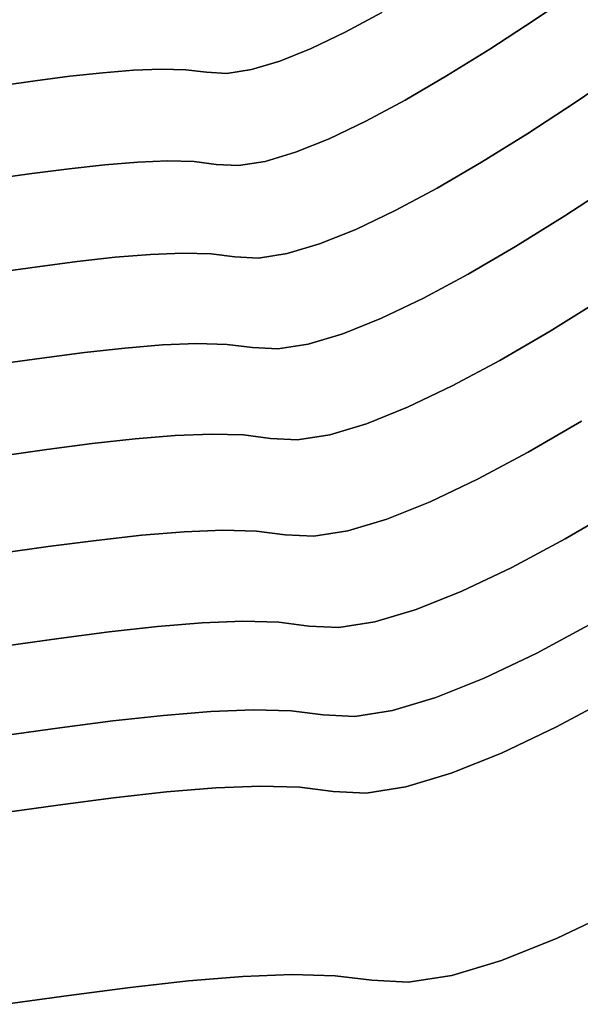
# Model space of a CAD drawing. Extents: x -298 to 302, y -246 to 320.
# Drawn here: x 5 to 77, y -240 to -114 of the extents above; entities that cross this region are included whole.
import ezdxf

# ---------------------------------------------------------------- set-up
doc = ezdxf.new("R2010")
doc.units = 0
doc.layers.add('BAUMSCHEIBEN', color=4, linetype='CONTINUOUS')

msp = doc.modelspace()

# ---------------------------------------------------------------- linework, layer by layer
at = {"layer": 'BAUMSCHEIBEN', "color": 0}
for points in [[(76.569163, -110.497966, 300.669334), (70.797541, -114.415472, 300.669334), (65.129613, -118.113465, 300.669334), (59.620961, -121.53385, 300.669334), (54.327168, -124.61853, 300.669334), (49.303815, -127.309409, 300.669334), (44.606484, -129.548392, 300.669334), (40.290756, -131.277382, 300.669334), (36.412213, -132.438283, 300.669334), (33.026437, -132.973, 300.669334), (30.189009, -132.823435, 300.669334), (27.352347, -132.46331, 300.669334), (23.981282, -132.378497, 300.669334), (20.150024, -132.529131, 300.669334), (15.93278, -132.875346, 300.669334), (11.403758, -133.377277, 300.669334), (6.637167, -133.995057, 300.669334), (1.707214, -134.688821, 300.669334)], [(1.707214, -134.688821, 400.669334), (6.637167, -133.995057, 400.669334), (11.403758, -133.377277, 400.669334), (15.93278, -132.875346, 400.669334), (20.150024, -132.529131, 400.669334), (23.981282, -132.378497, 400.669334), (27.352347, -132.46331, 400.669334), (30.189009, -132.823435, 400.669334), (33.026437, -132.973, 400.669334), (36.412213, -132.438283, 400.669334), (40.290756, -131.277382, 400.669334), (44.606484, -129.548392, 400.669334), (49.303815, -127.309409, 400.669334), (54.327168, -124.61853, 400.669334), (59.620961, -121.53385, 400.669334), (65.129613, -118.113465, 400.669334), (70.797541, -114.415472, 400.669334), (76.569163, -110.497966, 400.669334)], [(51.330512, -113.446378, 300.669334), (46.66597, -115.945052, 300.669334), (42.304162, -118.024107, 300.669334), (38.2967, -119.629598, 300.669334), (34.695196, -120.707578, 300.669334), (31.551261, -121.2041, 300.669334), (28.916507, -121.065219, 300.669334), (26.282463, -120.730817, 300.669334), (23.152189, -120.652062, 300.669334), (19.594592, -120.791936, 300.669334), (15.67858, -121.113422, 300.669334), (11.47306, -121.5795, 300.669334), (7.046939, -122.153153, 300.669334), (2.469126, -122.797363, 300.669334)], [(2.469126, -122.797363, 400.669334), (7.046939, -122.153153, 400.669334), (11.47306, -121.5795, 400.669334), (15.67858, -121.113422, 400.669334), (19.594592, -120.791936, 400.669334), (23.152189, -120.652062, 400.669334), (26.282463, -120.730817, 400.669334), (28.916507, -121.065219, 400.669334), (31.551261, -121.2041, 400.669334), (34.695196, -120.707578, 400.669334), (38.2967, -119.629598, 400.669334), (42.304162, -118.024107, 400.669334), (46.66597, -115.945052, 400.669334), (51.330512, -113.446378, 400.669334)], [(82.248679, -120.721873, 300.669334), (76.064797, -124.9192, 300.669334), (69.992017, -128.881336, 300.669334), (64.089891, -132.546034, 300.669334), (58.41797, -135.851048, 300.669334), (53.035806, -138.734133, 300.669334), (48.002951, -141.133043, 300.669334), (43.378956, -142.985533, 300.669334), (39.223375, -144.229355, 300.669334), (35.595758, -144.802266, 300.669334), (32.555657, -144.642018, 300.669334), (29.516375, -144.25617, 300.669334), (25.90452, -144.165299, 300.669334), (21.799601, -144.326692, 300.669334), (17.281125, -144.697637, 300.669334), (12.428602, -145.23542, 300.669334), (7.32154, -145.897327, 300.669334), (2.039447, -146.640646, 300.669334)], [(2.039447, -146.640646, 400.669334), (7.32154, -145.897327, 400.669334), (12.428602, -145.23542, 400.669334), (17.281125, -144.697637, 400.669334), (21.799601, -144.326692, 400.669334), (25.90452, -144.165299, 400.669334), (29.516375, -144.25617, 400.669334), (32.555657, -144.642018, 400.669334), (35.595758, -144.802266, 400.669334), (39.223375, -144.229355, 400.669334), (43.378956, -142.985533, 400.669334), (48.002951, -141.133043, 400.669334), (53.035806, -138.734133, 400.669334), (58.41797, -135.851048, 400.669334), (64.089891, -132.546034, 400.669334), (69.992017, -128.881336, 400.669334), (76.064797, -124.9192, 400.669334), (82.248679, -120.721873, 400.669334)], [(81.210339, -135.186856, 300.669334), (74.732707, -139.413134, 300.669334), (68.437106, -143.322145, 300.669334), (62.387056, -146.847494, 300.669334), (56.646081, -149.922784, 300.669334), (51.277703, -152.481622, 300.669334), (46.345442, -154.457611, 300.669334), (41.912822, -155.784355, 300.669334), (38.043363, -156.395459, 300.669334), (34.800589, -156.224529, 300.669334), (31.558689, -155.812957, 300.669334), (27.706044, -155.716028, 300.669334), (23.327463, -155.888181, 300.669334), (18.507756, -156.283855, 300.669334), (13.331731, -156.85749, 300.669334), (7.884198, -157.563525, 300.669334), (2.249966, -158.356398, 300.669334)], [(2.249966, -158.356398, 400.669334), (7.884198, -157.563525, 400.669334), (13.331731, -156.85749, 400.669334), (18.507756, -156.283855, 400.669334), (23.327463, -155.888181, 400.669334), (27.706044, -155.716028, 400.669334), (31.558689, -155.812957, 400.669334), (34.800589, -156.224529, 400.669334), (38.043363, -156.395459, 400.669334), (41.912822, -155.784355, 400.669334), (46.345442, -154.457611, 400.669334), (51.277703, -152.481622, 400.669334), (56.646081, -149.922784, 400.669334), (62.387056, -146.847494, 400.669334), (68.437106, -143.322145, 400.669334), (74.732707, -139.413134, 400.669334), (81.210339, -135.186856, 400.669334)], [(79.551115, -149.958502, 300.669334), (72.862039, -154.111826, 300.669334), (66.433861, -157.857509, 300.669334), (60.334076, -161.125006, 300.669334), (54.630173, -163.843771, 300.669334), (49.389646, -165.943259, 300.669334), (44.679987, -167.352924, 300.669334), (40.568688, -168.002223, 300.669334), (37.12324, -167.820609, 300.669334), (33.678721, -167.383314, 300.669334), (29.585285, -167.280327, 300.669334), (24.933043, -167.46324, 300.669334), (19.812104, -167.883644, 300.669334), (14.312578, -168.493131, 300.669334), (8.524574, -169.243292, 300.669334), (2.538203, -170.08572, 300.669334)], [(2.538203, -170.08572, 400.669334), (8.524574, -169.243292, 400.669334), (14.312578, -168.493131, 400.669334), (19.812104, -167.883644, 400.669334), (24.933043, -167.46324, 400.669334), (29.585285, -167.280327, 400.669334), (33.678721, -167.383314, 400.669334), (37.12324, -167.820609, 400.669334), (40.568688, -168.002223, 400.669334), (44.679987, -167.352924, 400.669334), (49.389646, -165.943259, 400.669334), (54.630173, -163.843771, 400.669334), (60.334076, -161.125006, 400.669334), (66.433861, -157.857509, 400.669334), (72.862039, -154.111826, 400.669334), (79.551115, -149.958502, 400.669334)], [(76.834725, -165.622375, 300.669334), (70.028419, -169.588392, 300.669334), (63.569823, -173.048095, 300.669334), (57.530397, -175.926787, 300.669334), (51.981603, -178.149774, 300.669334), (46.994905, -179.642361, 300.669334), (42.641765, -180.329854, 300.669334), (38.993644, -180.137557, 300.669334), (35.346506, -179.674538, 300.669334), (31.01228, -179.565493, 300.669334), (26.086377, -179.759166, 300.669334), (20.664206, -180.204299, 300.669334), (14.841178, -180.849639, 300.669334), (8.712704, -181.643927, 300.669334), (2.374192, -182.53591, 300.669334)], [(2.374192, -182.53591, 400.669334), (8.712704, -181.643927, 400.669334), (14.841178, -180.849639, 400.669334), (20.664206, -180.204299, 400.669334), (26.086377, -179.759166, 400.669334), (31.01228, -179.565493, 400.669334), (35.346506, -179.674538, 400.669334), (38.993644, -180.137557, 400.669334), (42.641765, -180.329854, 400.669334), (46.994905, -179.642361, 400.669334), (51.981603, -178.149774, 400.669334), (57.530397, -175.926787, 400.669334), (63.569823, -173.048095, 400.669334), (70.028419, -169.588392, 400.669334), (76.834725, -165.622375, 400.669334)], [(81.956817, -176.469314, 300.669334), (74.772383, -180.655666, 300.669334), (67.954976, -184.307573, 300.669334), (61.580026, -187.346193, 300.669334), (55.722967, -189.692679, 300.669334), (50.45923, -191.268188, 300.669334), (45.864248, -191.993875, 300.669334), (42.013453, -191.790894, 300.669334), (38.163697, -191.302153, 300.669334), (33.588681, -191.18705, 300.669334), (28.389116, -191.391482, 300.669334), (22.665714, -191.861345, 300.669334), (16.519184, -192.542537, 300.669334), (10.050239, -193.380953, 300.669334), (3.359588, -194.322489, 300.669334)], [(3.359588, -194.322489, 400.669334), (10.050239, -193.380953, 400.669334), (16.519184, -192.542537, 400.669334), (22.665714, -191.861345, 400.669334), (28.389116, -191.391482, 400.669334), (33.588681, -191.18705, 400.669334), (38.163697, -191.302153, 400.669334), (42.013453, -191.790894, 400.669334), (45.864248, -191.993875, 400.669334), (50.45923, -191.268188, 400.669334), (55.722967, -189.692679, 400.669334), (61.580026, -187.346193, 400.669334), (67.954976, -184.307573, 400.669334), (74.772383, -180.655666, 400.669334), (81.956817, -176.469314, 400.669334)], [(78.30767, -191.399075, 300.669334), (71.131451, -195.243188, 300.669334), (64.420978, -198.441735, 300.669334), (58.255652, -200.911721, 300.669334), (52.714877, -202.570151, 300.669334), (47.878054, -203.334032, 300.669334), (43.824586, -203.120368, 300.669334), (39.77221, -202.605903, 300.669334), (34.956404, -202.484742, 300.669334), (29.483178, -202.699934, 300.669334), (23.458544, -203.194527, 300.669334), (16.988513, -203.911571, 300.669334), (10.179097, -204.794114, 300.669334), (3.136307, -205.785205, 300.669334)], [(3.136307, -205.785205, 400.669334), (10.179097, -204.794114, 400.669334), (16.988513, -203.911571, 400.669334), (23.458544, -203.194527, 400.669334), (29.483178, -202.699934, 400.669334), (34.956404, -202.484742, 400.669334), (39.77221, -202.605903, 400.669334), (43.824586, -203.120368, 400.669334), (47.878054, -203.334032, 400.669334), (52.714877, -202.570151, 400.669334), (58.255652, -200.911721, 400.669334), (64.420978, -198.441735, 400.669334), (71.131451, -195.243188, 400.669334), (78.30767, -191.399075, 400.669334)], [(81.147357, -200.652621, 300.669334), (73.648209, -204.66972, 300.669334), (66.635764, -208.012201, 300.669334), (60.192999, -210.593336, 300.669334), (54.402888, -212.326396, 300.669334), (49.348408, -213.124651, 300.669334), (45.112534, -212.901373, 300.669334), (40.877802, -212.363757, 300.669334), (35.845284, -212.237144, 300.669334), (30.125763, -212.462019, 300.669334), (23.83002, -212.978869, 300.669334), (17.068838, -213.728179, 300.669334), (9.952998, -214.650437, 300.669334), (2.593282, -215.686127, 300.669334)], [(2.593282, -215.686127, 400.669334), (9.952998, -214.650437, 400.669334), (17.068838, -213.728179, 400.669334), (23.83002, -212.978869, 400.669334), (30.125763, -212.462019, 400.669334), (35.845284, -212.237144, 400.669334), (40.877802, -212.363757, 400.669334), (45.112534, -212.901373, 400.669334), (49.348408, -213.124651, 400.669334), (54.402888, -212.326396, 400.669334), (60.192999, -210.593336, 400.669334), (66.635764, -208.012201, 400.669334), (73.648209, -204.66972, 400.669334), (81.147357, -200.652621, 400.669334)], [(81.459375, -227.97903, 300.669334), (73.74233, -231.657359, 300.669334), (66.652206, -234.497843, 300.669334), (60.280314, -236.405038, 300.669334), (54.717967, -237.2835, 300.669334), (50.056479, -237.037787, 300.669334), (45.396248, -236.446153, 300.669334), (39.85807, -236.306817, 300.669334), (33.563861, -236.554288, 300.669334), (26.635531, -237.12307, 300.669334), (19.194996, -237.94767, 300.669334), (11.364167, -238.962594, 300.669334), (3.264958, -240.102349, 300.669334)], [(3.264958, -240.102349, 400.669334), (11.364167, -238.962594, 400.669334), (19.194996, -237.94767, 400.669334), (26.635531, -237.12307, 400.669334), (33.563861, -236.554288, 400.669334), (39.85807, -236.306817, 400.669334), (45.396248, -236.446153, 400.669334), (50.056479, -237.037787, 400.669334), (54.717967, -237.2835, 400.669334), (60.280314, -236.405038, 400.669334), (66.652206, -234.497843, 400.669334), (73.74233, -231.657359, 400.669334), (81.459375, -227.97903, 400.669334)]]:
    msp.add_polyline3d(points, dxfattribs=at)
for points in [[(76.569163, -110.497966, 300.669334), (76.569163, -110.497966, 400.669334), (70.797541, -114.415472, 400.669334), (70.797541, -114.415472, 300.669334)], [(51.330512, -113.446378, 300.669334), (51.330512, -113.446378, 400.669334), (46.66597, -115.945052, 400.669334), (46.66597, -115.945052, 300.669334)], [(70.797541, -114.415472, 300.669334), (70.797541, -114.415472, 400.669334), (65.129613, -118.113465, 400.669334), (65.129613, -118.113465, 300.669334)], [(46.66597, -115.945052, 300.669334), (46.66597, -115.945052, 400.669334), (42.304162, -118.024107, 400.669334), (42.304162, -118.024107, 300.669334)], [(42.304162, -118.024107, 300.669334), (42.304162, -118.024107, 400.669334), (38.2967, -119.629598, 400.669334), (38.2967, -119.629598, 300.669334)], [(65.129613, -118.113465, 300.669334), (65.129613, -118.113465, 400.669334), (59.620961, -121.53385, 400.669334), (59.620961, -121.53385, 300.669334)], [(23.152189, -120.652062, 300.669334), (23.152189, -120.652062, 400.669334), (19.594592, -120.791936, 400.669334), (19.594592, -120.791936, 300.669334)], [(26.282463, -120.730817, 300.669334), (26.282463, -120.730817, 400.669334), (23.152189, -120.652062, 400.669334), (23.152189, -120.652062, 300.669334)], [(34.695196, -120.707578, 300.669334), (34.695196, -120.707578, 400.669334), (31.551261, -121.2041, 400.669334), (31.551261, -121.2041, 300.669334)], [(38.2967, -119.629598, 300.669334), (38.2967, -119.629598, 400.669334), (34.695196, -120.707578, 400.669334), (34.695196, -120.707578, 300.669334)], [(82.248679, -120.721873, 300.669334), (82.248679, -120.721873, 400.669334), (76.064797, -124.9192, 400.669334), (76.064797, -124.9192, 300.669334)], [(11.47306, -121.5795, 300.669334), (11.47306, -121.5795, 400.669334), (7.046939, -122.153153, 400.669334), (7.046939, -122.153153, 300.669334)], [(15.67858, -121.113422, 300.669334), (15.67858, -121.113422, 400.669334), (11.47306, -121.5795, 400.669334), (11.47306, -121.5795, 300.669334)], [(19.594592, -120.791936, 300.669334), (19.594592, -120.791936, 400.669334), (15.67858, -121.113422, 400.669334), (15.67858, -121.113422, 300.669334)], [(28.916507, -121.065219, 300.669334), (28.916507, -121.065219, 400.669334), (26.282463, -120.730817, 400.669334), (26.282463, -120.730817, 300.669334)], [(31.551261, -121.2041, 300.669334), (31.551261, -121.2041, 400.669334), (28.916507, -121.065219, 400.669334), (28.916507, -121.065219, 300.669334)], [(59.620961, -121.53385, 300.669334), (59.620961, -121.53385, 400.669334), (54.327168, -124.61853, 400.669334), (54.327168, -124.61853, 300.669334)], [(7.046939, -122.153153, 300.669334), (7.046939, -122.153153, 400.669334), (2.469126, -122.797363, 400.669334), (2.469126, -122.797363, 300.669334)], [(54.327168, -124.61853, 300.669334), (54.327168, -124.61853, 400.669334), (49.303815, -127.309409, 400.669334), (49.303815, -127.309409, 300.669334)], [(76.064797, -124.9192, 300.669334), (76.064797, -124.9192, 400.669334), (69.992017, -128.881336, 400.669334), (69.992017, -128.881336, 300.669334)], [(49.303815, -127.309409, 300.669334), (49.303815, -127.309409, 400.669334), (44.606484, -129.548392, 400.669334), (44.606484, -129.548392, 300.669334)], [(69.992017, -128.881336, 300.669334), (69.992017, -128.881336, 400.669334), (64.089891, -132.546034, 400.669334), (64.089891, -132.546034, 300.669334)], [(44.606484, -129.548392, 300.669334), (44.606484, -129.548392, 400.669334), (40.290756, -131.277382, 400.669334), (40.290756, -131.277382, 300.669334)], [(40.290756, -131.277382, 300.669334), (40.290756, -131.277382, 400.669334), (36.412213, -132.438283, 400.669334), (36.412213, -132.438283, 300.669334)], [(15.93278, -132.875346, 300.669334), (15.93278, -132.875346, 400.669334), (11.403758, -133.377277, 400.669334), (11.403758, -133.377277, 300.669334)], [(20.150024, -132.529131, 300.669334), (20.150024, -132.529131, 400.669334), (15.93278, -132.875346, 400.669334), (15.93278, -132.875346, 300.669334)], [(23.981282, -132.378497, 300.669334), (23.981282, -132.378497, 400.669334), (20.150024, -132.529131, 400.669334), (20.150024, -132.529131, 300.669334)], [(27.352347, -132.46331, 300.669334), (27.352347, -132.46331, 400.669334), (23.981282, -132.378497, 400.669334), (23.981282, -132.378497, 300.669334)], [(30.189009, -132.823435, 300.669334), (30.189009, -132.823435, 400.669334), (27.352347, -132.46331, 400.669334), (27.352347, -132.46331, 300.669334)], [(33.026437, -132.973, 300.669334), (33.026437, -132.973, 400.669334), (30.189009, -132.823435, 400.669334), (30.189009, -132.823435, 300.669334)], [(36.412213, -132.438283, 300.669334), (36.412213, -132.438283, 400.669334), (33.026437, -132.973, 400.669334), (33.026437, -132.973, 300.669334)], [(64.089891, -132.546034, 300.669334), (64.089891, -132.546034, 400.669334), (58.41797, -135.851048, 400.669334), (58.41797, -135.851048, 300.669334)], [(6.637167, -133.995057, 300.669334), (6.637167, -133.995057, 400.669334), (1.707214, -134.688821, 400.669334), (1.707214, -134.688821, 300.669334)], [(11.403758, -133.377277, 300.669334), (11.403758, -133.377277, 400.669334), (6.637167, -133.995057, 400.669334), (6.637167, -133.995057, 300.669334)], [(81.210339, -135.186856, 300.669334), (81.210339, -135.186856, 400.669334), (74.732707, -139.413134, 400.669334), (74.732707, -139.413134, 300.669334)], [(58.41797, -135.851048, 300.669334), (58.41797, -135.851048, 400.669334), (53.035806, -138.734133, 400.669334), (53.035806, -138.734133, 300.669334)], [(53.035806, -138.734133, 300.669334), (53.035806, -138.734133, 400.669334), (48.002951, -141.133043, 400.669334), (48.002951, -141.133043, 300.669334)], [(74.732707, -139.413134, 300.669334), (74.732707, -139.413134, 400.669334), (68.437106, -143.322145, 400.669334), (68.437106, -143.322145, 300.669334)], [(48.002951, -141.133043, 300.669334), (48.002951, -141.133043, 400.669334), (43.378956, -142.985533, 400.669334), (43.378956, -142.985533, 300.669334)], [(43.378956, -142.985533, 300.669334), (43.378956, -142.985533, 400.669334), (39.223375, -144.229355, 400.669334), (39.223375, -144.229355, 300.669334)], [(68.437106, -143.322145, 300.669334), (68.437106, -143.322145, 400.669334), (62.387056, -146.847494, 400.669334), (62.387056, -146.847494, 300.669334)], [(21.799601, -144.326692, 300.669334), (21.799601, -144.326692, 400.669334), (17.281125, -144.697637, 400.669334), (17.281125, -144.697637, 300.669334)], [(25.90452, -144.165299, 300.669334), (25.90452, -144.165299, 400.669334), (21.799601, -144.326692, 400.669334), (21.799601, -144.326692, 300.669334)], [(29.516375, -144.25617, 300.669334), (29.516375, -144.25617, 400.669334), (25.90452, -144.165299, 400.669334), (25.90452, -144.165299, 300.669334)], [(32.555657, -144.642018, 300.669334), (32.555657, -144.642018, 400.669334), (29.516375, -144.25617, 400.669334), (29.516375, -144.25617, 300.669334)], [(39.223375, -144.229355, 300.669334), (39.223375, -144.229355, 400.669334), (35.595758, -144.802266, 400.669334), (35.595758, -144.802266, 300.669334)], [(12.428602, -145.23542, 300.669334), (12.428602, -145.23542, 400.669334), (7.32154, -145.897327, 400.669334), (7.32154, -145.897327, 300.669334)], [(17.281125, -144.697637, 300.669334), (17.281125, -144.697637, 400.669334), (12.428602, -145.23542, 400.669334), (12.428602, -145.23542, 300.669334)], [(35.595758, -144.802266, 300.669334), (35.595758, -144.802266, 400.669334), (32.555657, -144.642018, 400.669334), (32.555657, -144.642018, 300.669334)], [(7.32154, -145.897327, 300.669334), (7.32154, -145.897327, 400.669334), (2.039447, -146.640646, 400.669334), (2.039447, -146.640646, 300.669334)], [(62.387056, -146.847494, 300.669334), (62.387056, -146.847494, 400.669334), (56.646081, -149.922784, 400.669334), (56.646081, -149.922784, 300.669334)], [(56.646081, -149.922784, 300.669334), (56.646081, -149.922784, 400.669334), (51.277703, -152.481622, 400.669334), (51.277703, -152.481622, 300.669334)], [(79.551115, -149.958502, 300.669334), (79.551115, -149.958502, 400.669334), (72.862039, -154.111826, 400.669334), (72.862039, -154.111826, 300.669334)], [(51.277703, -152.481622, 300.669334), (51.277703, -152.481622, 400.669334), (46.345442, -154.457611, 400.669334), (46.345442, -154.457611, 300.669334)], [(46.345442, -154.457611, 300.669334), (46.345442, -154.457611, 400.669334), (41.912822, -155.784355, 400.669334), (41.912822, -155.784355, 300.669334)], [(72.862039, -154.111826, 300.669334), (72.862039, -154.111826, 400.669334), (66.433861, -157.857509, 400.669334), (66.433861, -157.857509, 300.669334)], [(23.327463, -155.888181, 300.669334), (23.327463, -155.888181, 400.669334), (18.507756, -156.283855, 400.669334), (18.507756, -156.283855, 300.669334)], [(27.706044, -155.716028, 300.669334), (27.706044, -155.716028, 400.669334), (23.327463, -155.888181, 400.669334), (23.327463, -155.888181, 300.669334)], [(31.558689, -155.812957, 300.669334), (31.558689, -155.812957, 400.669334), (27.706044, -155.716028, 400.669334), (27.706044, -155.716028, 300.669334)], [(34.800589, -156.224529, 300.669334), (34.800589, -156.224529, 400.669334), (31.558689, -155.812957, 400.669334), (31.558689, -155.812957, 300.669334)], [(41.912822, -155.784355, 300.669334), (41.912822, -155.784355, 400.669334), (38.043363, -156.395459, 400.669334), (38.043363, -156.395459, 300.669334)], [(13.331731, -156.85749, 300.669334), (13.331731, -156.85749, 400.669334), (7.884198, -157.563525, 400.669334), (7.884198, -157.563525, 300.669334)], [(18.507756, -156.283855, 300.669334), (18.507756, -156.283855, 400.669334), (13.331731, -156.85749, 400.669334), (13.331731, -156.85749, 300.669334)], [(38.043363, -156.395459, 300.669334), (38.043363, -156.395459, 400.669334), (34.800589, -156.224529, 400.669334), (34.800589, -156.224529, 300.669334)], [(7.884198, -157.563525, 300.669334), (7.884198, -157.563525, 400.669334), (2.249966, -158.356398, 400.669334), (2.249966, -158.356398, 300.669334)], [(66.433861, -157.857509, 300.669334), (66.433861, -157.857509, 400.669334), (60.334076, -161.125006, 400.669334), (60.334076, -161.125006, 300.669334)], [(60.334076, -161.125006, 300.669334), (60.334076, -161.125006, 400.669334), (54.630173, -163.843771, 400.669334), (54.630173, -163.843771, 300.669334)], [(54.630173, -163.843771, 300.669334), (54.630173, -163.843771, 400.669334), (49.389646, -165.943259, 400.669334), (49.389646, -165.943259, 300.669334)], [(49.389646, -165.943259, 300.669334), (49.389646, -165.943259, 400.669334), (44.679987, -167.352924, 400.669334), (44.679987, -167.352924, 300.669334)], [(76.834725, -165.622375, 300.669334), (76.834725, -165.622375, 400.669334), (70.028419, -169.588392, 400.669334), (70.028419, -169.588392, 300.669334)], [(14.312578, -168.493131, 300.669334), (14.312578, -168.493131, 400.669334), (8.524574, -169.243292, 400.669334), (8.524574, -169.243292, 300.669334)], [(19.812104, -167.883644, 300.669334), (19.812104, -167.883644, 400.669334), (14.312578, -168.493131, 400.669334), (14.312578, -168.493131, 300.669334)], [(24.933043, -167.46324, 300.669334), (24.933043, -167.46324, 400.669334), (19.812104, -167.883644, 400.669334), (19.812104, -167.883644, 300.669334)], [(29.585285, -167.280327, 300.669334), (29.585285, -167.280327, 400.669334), (24.933043, -167.46324, 400.669334), (24.933043, -167.46324, 300.669334)], [(33.678721, -167.383314, 300.669334), (33.678721, -167.383314, 400.669334), (29.585285, -167.280327, 400.669334), (29.585285, -167.280327, 300.669334)], [(37.12324, -167.820609, 300.669334), (37.12324, -167.820609, 400.669334), (33.678721, -167.383314, 400.669334), (33.678721, -167.383314, 300.669334)], [(40.568688, -168.002223, 300.669334), (40.568688, -168.002223, 400.669334), (37.12324, -167.820609, 400.669334), (37.12324, -167.820609, 300.669334)], [(44.679987, -167.352924, 300.669334), (44.679987, -167.352924, 400.669334), (40.568688, -168.002223, 400.669334), (40.568688, -168.002223, 300.669334)], [(8.524574, -169.243292, 300.669334), (8.524574, -169.243292, 400.669334), (2.538203, -170.08572, 400.669334), (2.538203, -170.08572, 300.669334)], [(70.028419, -169.588392, 300.669334), (70.028419, -169.588392, 400.669334), (63.569823, -173.048095, 400.669334), (63.569823, -173.048095, 300.669334)], [(63.569823, -173.048095, 300.669334), (63.569823, -173.048095, 400.669334), (57.530397, -175.926787, 400.669334), (57.530397, -175.926787, 300.669334)], [(57.530397, -175.926787, 300.669334), (57.530397, -175.926787, 400.669334), (51.981603, -178.149774, 400.669334), (51.981603, -178.149774, 300.669334)], [(81.956817, -176.469314, 300.669334), (81.956817, -176.469314, 400.669334), (74.772383, -180.655666, 400.669334), (74.772383, -180.655666, 300.669334)], [(51.981603, -178.149774, 300.669334), (51.981603, -178.149774, 400.669334), (46.994905, -179.642361, 400.669334), (46.994905, -179.642361, 300.669334)], [(26.086377, -179.759166, 300.669334), (26.086377, -179.759166, 400.669334), (20.664206, -180.204299, 400.669334), (20.664206, -180.204299, 300.669334)], [(31.01228, -179.565493, 300.669334), (31.01228, -179.565493, 400.669334), (26.086377, -179.759166, 400.669334), (26.086377, -179.759166, 300.669334)], [(35.346506, -179.674538, 300.669334), (35.346506, -179.674538, 400.669334), (31.01228, -179.565493, 400.669334), (31.01228, -179.565493, 300.669334)], [(38.993644, -180.137557, 300.669334), (38.993644, -180.137557, 400.669334), (35.346506, -179.674538, 400.669334), (35.346506, -179.674538, 300.669334)], [(46.994905, -179.642361, 300.669334), (46.994905, -179.642361, 400.669334), (42.641765, -180.329854, 400.669334), (42.641765, -180.329854, 300.669334)], [(14.841178, -180.849639, 300.669334), (14.841178, -180.849639, 400.669334), (8.712704, -181.643927, 400.669334), (8.712704, -181.643927, 300.669334)], [(20.664206, -180.204299, 300.669334), (20.664206, -180.204299, 400.669334), (14.841178, -180.849639, 400.669334), (14.841178, -180.849639, 300.669334)], [(42.641765, -180.329854, 300.669334), (42.641765, -180.329854, 400.669334), (38.993644, -180.137557, 400.669334), (38.993644, -180.137557, 300.669334)], [(74.772383, -180.655666, 300.669334), (74.772383, -180.655666, 400.669334), (67.954976, -184.307573, 400.669334), (67.954976, -184.307573, 300.669334)], [(8.712704, -181.643927, 300.669334), (8.712704, -181.643927, 400.669334), (2.374192, -182.53591, 400.669334), (2.374192, -182.53591, 300.669334)], [(67.954976, -184.307573, 300.669334), (67.954976, -184.307573, 400.669334), (61.580026, -187.346193, 400.669334), (61.580026, -187.346193, 300.669334)], [(61.580026, -187.346193, 300.669334), (61.580026, -187.346193, 400.669334), (55.722967, -189.692679, 400.669334), (55.722967, -189.692679, 300.669334)], [(55.722967, -189.692679, 300.669334), (55.722967, -189.692679, 400.669334), (50.45923, -191.268188, 400.669334), (50.45923, -191.268188, 300.669334)], [(22.665714, -191.861345, 300.669334), (22.665714, -191.861345, 400.669334), (16.519184, -192.542537, 400.669334), (16.519184, -192.542537, 300.669334)], [(28.389116, -191.391482, 300.669334), (28.389116, -191.391482, 400.669334), (22.665714, -191.861345, 400.669334), (22.665714, -191.861345, 300.669334)], [(33.588681, -191.18705, 300.669334), (33.588681, -191.18705, 400.669334), (28.389116, -191.391482, 400.669334), (28.389116, -191.391482, 300.669334)], [(38.163697, -191.302153, 300.669334), (38.163697, -191.302153, 400.669334), (33.588681, -191.18705, 400.669334), (33.588681, -191.18705, 300.669334)], [(42.013453, -191.790894, 300.669334), (42.013453, -191.790894, 400.669334), (38.163697, -191.302153, 400.669334), (38.163697, -191.302153, 300.669334)], [(45.864248, -191.993875, 300.669334), (45.864248, -191.993875, 400.669334), (42.013453, -191.790894, 400.669334), (42.013453, -191.790894, 300.669334)], [(50.45923, -191.268188, 300.669334), (50.45923, -191.268188, 400.669334), (45.864248, -191.993875, 400.669334), (45.864248, -191.993875, 300.669334)], [(78.30767, -191.399075, 300.669334), (78.30767, -191.399075, 400.669334), (71.131451, -195.243188, 400.669334), (71.131451, -195.243188, 300.669334)], [(10.050239, -193.380953, 300.669334), (10.050239, -193.380953, 400.669334), (3.359588, -194.322489, 400.669334), (3.359588, -194.322489, 300.669334)], [(16.519184, -192.542537, 300.669334), (16.519184, -192.542537, 400.669334), (10.050239, -193.380953, 400.669334), (10.050239, -193.380953, 300.669334)], [(71.131451, -195.243188, 300.669334), (71.131451, -195.243188, 400.669334), (64.420978, -198.441735, 400.669334), (64.420978, -198.441735, 300.669334)], [(64.420978, -198.441735, 300.669334), (64.420978, -198.441735, 400.669334), (58.255652, -200.911721, 400.669334), (58.255652, -200.911721, 300.669334)], [(58.255652, -200.911721, 300.669334), (58.255652, -200.911721, 400.669334), (52.714877, -202.570151, 400.669334), (52.714877, -202.570151, 300.669334)], [(81.147357, -200.652621, 300.669334), (81.147357, -200.652621, 400.669334), (73.648209, -204.66972, 400.669334), (73.648209, -204.66972, 300.669334)], [(23.458544, -203.194527, 300.669334), (23.458544, -203.194527, 400.669334), (16.988513, -203.911571, 400.669334), (16.988513, -203.911571, 300.669334)], [(29.483178, -202.699934, 300.669334), (29.483178, -202.699934, 400.669334), (23.458544, -203.194527, 400.669334), (23.458544, -203.194527, 300.669334)], [(34.956404, -202.484742, 300.669334), (34.956404, -202.484742, 400.669334), (29.483178, -202.699934, 400.669334), (29.483178, -202.699934, 300.669334)], [(39.77221, -202.605903, 300.669334), (39.77221, -202.605903, 400.669334), (34.956404, -202.484742, 400.669334), (34.956404, -202.484742, 300.669334)], [(43.824586, -203.120368, 300.669334), (43.824586, -203.120368, 400.669334), (39.77221, -202.605903, 400.669334), (39.77221, -202.605903, 300.669334)], [(47.878054, -203.334032, 300.669334), (47.878054, -203.334032, 400.669334), (43.824586, -203.120368, 400.669334), (43.824586, -203.120368, 300.669334)], [(52.714877, -202.570151, 300.669334), (52.714877, -202.570151, 400.669334), (47.878054, -203.334032, 400.669334), (47.878054, -203.334032, 300.669334)], [(10.179097, -204.794114, 300.669334), (10.179097, -204.794114, 400.669334), (3.136307, -205.785205, 400.669334), (3.136307, -205.785205, 300.669334)], [(16.988513, -203.911571, 300.669334), (16.988513, -203.911571, 400.669334), (10.179097, -204.794114, 400.669334), (10.179097, -204.794114, 300.669334)], [(73.648209, -204.66972, 300.669334), (73.648209, -204.66972, 400.669334), (66.635764, -208.012201, 400.669334), (66.635764, -208.012201, 300.669334)], [(66.635764, -208.012201, 300.669334), (66.635764, -208.012201, 400.669334), (60.192999, -210.593336, 400.669334), (60.192999, -210.593336, 300.669334)], [(60.192999, -210.593336, 300.669334), (60.192999, -210.593336, 400.669334), (54.402888, -212.326396, 400.669334), (54.402888, -212.326396, 300.669334)], [(30.125763, -212.462019, 300.669334), (30.125763, -212.462019, 400.669334), (23.83002, -212.978869, 400.669334), (23.83002, -212.978869, 300.669334)], [(35.845284, -212.237144, 300.669334), (35.845284, -212.237144, 400.669334), (30.125763, -212.462019, 400.669334), (30.125763, -212.462019, 300.669334)], [(40.877802, -212.363757, 300.669334), (40.877802, -212.363757, 400.669334), (35.845284, -212.237144, 400.669334), (35.845284, -212.237144, 300.669334)], [(45.112534, -212.901373, 300.669334), (45.112534, -212.901373, 400.669334), (40.877802, -212.363757, 400.669334), (40.877802, -212.363757, 300.669334)], [(54.402888, -212.326396, 300.669334), (54.402888, -212.326396, 400.669334), (49.348408, -213.124651, 400.669334), (49.348408, -213.124651, 300.669334)], [(17.068838, -213.728179, 300.669334), (17.068838, -213.728179, 400.669334), (9.952998, -214.650437, 400.669334), (9.952998, -214.650437, 300.669334)], [(23.83002, -212.978869, 300.669334), (23.83002, -212.978869, 400.669334), (17.068838, -213.728179, 400.669334), (17.068838, -213.728179, 300.669334)], [(49.348408, -213.124651, 300.669334), (49.348408, -213.124651, 400.669334), (45.112534, -212.901373, 400.669334), (45.112534, -212.901373, 300.669334)], [(9.952998, -214.650437, 300.669334), (9.952998, -214.650437, 400.669334), (2.593282, -215.686127, 400.669334), (2.593282, -215.686127, 300.669334)], [(81.459375, -227.97903, 300.669334), (81.459375, -227.97903, 400.669334), (73.74233, -231.657359, 400.669334), (73.74233, -231.657359, 300.669334)], [(73.74233, -231.657359, 300.669334), (73.74233, -231.657359, 400.669334), (66.652206, -234.497843, 400.669334), (66.652206, -234.497843, 300.669334)], [(66.652206, -234.497843, 300.669334), (66.652206, -234.497843, 400.669334), (60.280314, -236.405038, 400.669334), (60.280314, -236.405038, 300.669334)], [(39.85807, -236.306817, 300.669334), (39.85807, -236.306817, 400.669334), (33.563861, -236.554288, 400.669334), (33.563861, -236.554288, 300.669334)], [(45.396248, -236.446153, 300.669334), (45.396248, -236.446153, 400.669334), (39.85807, -236.306817, 400.669334), (39.85807, -236.306817, 300.669334)], [(60.280314, -236.405038, 300.669334), (60.280314, -236.405038, 400.669334), (54.717967, -237.2835, 400.669334), (54.717967, -237.2835, 300.669334)], [(26.635531, -237.12307, 300.669334), (26.635531, -237.12307, 400.669334), (19.194996, -237.94767, 400.669334), (19.194996, -237.94767, 300.669334)], [(33.563861, -236.554288, 300.669334), (33.563861, -236.554288, 400.669334), (26.635531, -237.12307, 400.669334), (26.635531, -237.12307, 300.669334)], [(50.056479, -237.037787, 300.669334), (50.056479, -237.037787, 400.669334), (45.396248, -236.446153, 400.669334), (45.396248, -236.446153, 300.669334)], [(54.717967, -237.2835, 300.669334), (54.717967, -237.2835, 400.669334), (50.056479, -237.037787, 400.669334), (50.056479, -237.037787, 300.669334)], [(19.194996, -237.94767, 300.669334), (19.194996, -237.94767, 400.669334), (11.364167, -238.962594, 400.669334), (11.364167, -238.962594, 300.669334)], [(11.364167, -238.962594, 300.669334), (11.364167, -238.962594, 400.669334), (3.264958, -240.102349, 400.669334), (3.264958, -240.102349, 300.669334)]]:
    msp.add_polyline3d(points, close=True, dxfattribs=at)

doc.saveas('drawing.dxf')
